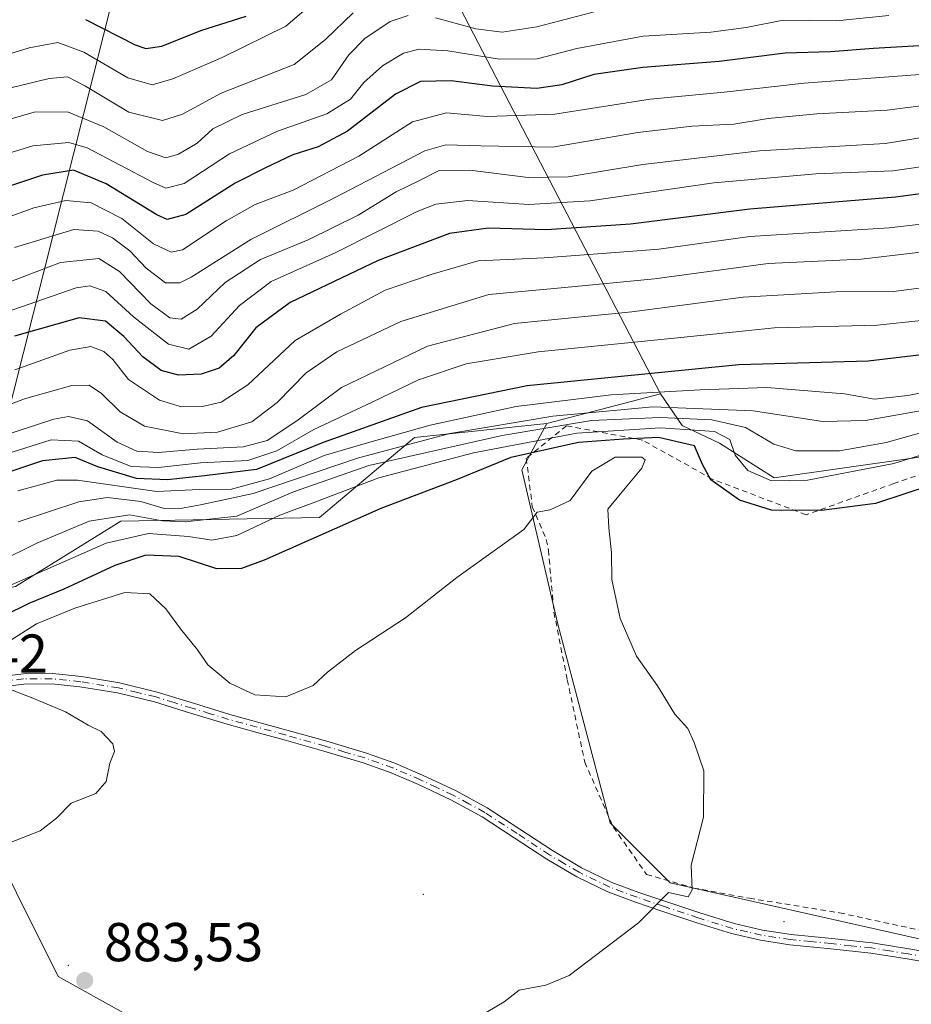
# Model space of a CAD drawing. Units: metres. Extents: x 583206 to 586651, y 4759008 to 4761367.
# Drawn here: x 585080 to 585243, y 4759778 to 4759958 of the extents above; entities that cross this region are included whole.
import ezdxf

# ---------------------------------------------------------------- set-up
doc = ezdxf.new("R2010")
doc.units = ezdxf.units.M
doc.header["$MEASUREMENT"] = 0
doc.linetypes.add('DGN Style 2', pattern=[1.6480167562047852, 0.988810053722871, -0.6592067024819142])
doc.linetypes.add('DGN Style 4', pattern=[2.6384748266838614, 1.318413404963828, -0.6592067024819142, 0.001648016756204785, -0.6592067024819142])
for name, color, linetype, lineweight in [('Alambrada', 7, 'DGN Style 2', 0), ('Arbolado forestal CxS', 92, 'Continuous', 0), ('Camino Cxs', 7, 'Continuous', 0), ('Camino eje', 30, 'DGN Style 4', 13), ('Centroide de Edificación ligera', 7, 'Continuous', 0), ('Curva de nivel maestra', 30, 'Continuous', 30), ('Curva de nivel normal', 30, 'Continuous', 0), ('Entidad de ámbito territorial', 7, 'Continuous', 0), ('Entidad de ámbito territorial CxS', 92, 'Continuous', 0), ('Pastizal CxS', 92, 'Continuous', 0), ('Prado CxS', 92, 'Continuous', 0), ('Punto de cota en terreno', 7, 'Continuous', 0), ('Rótulo de punto de cota en terreno', 7, 'Continuous', 0)]:
    doc.layers.add(name, color=color, linetype=linetype, lineweight=lineweight)
doc.styles.add('Style-Arial', font='txt')

# ---------------------------------------------------------------- blocks, each defined once
blk = doc.blocks.new('5PATER')
at = {"layer": 'Punto de cota en terreno', "linetype": 'Continuous', "lineweight": 0}
h = blk.add_hatch(color=51, dxfattribs=at)
edge = h.paths.add_edge_path()
edge.add_ellipse((0, 0), major_axis=(-0.1095731443231308, -0.1110710700762829), ratio=0.9994222409660322, start_angle=0, end_angle=360)

msp = doc.modelspace()

# ---------------------------------------------------------------- linework, layer by layer
at = {"layer": 'Alambrada', "color": 7, "linetype": 'DGN Style 2', "lineweight": 0}
msp.add_polyline3d([(585258.1001000004, 4759879.440099999, 875.952099999995), (585240.1201, 4759873.170100001, 875.9456999999967), (585224.0500999996, 4759867.470100001, 876.2915000000067), (585206.9001000002, 4759874.0001, 877.8380999999937), (585194.1700999998, 4759881.100099999, 881.575800000006), (585180.2100999998, 4759883.7401, 876.2402000000002), (585172.8501000004, 4759877.840100001, 880.5705000000017), (585173.9401000004, 4759868.940099999, 882.0522000000057), (585176.5100999996, 4759862.9301, 881.9168000000063), (585176.8901000004, 4759861.0101, 881.8525999999983), (585177.9101, 4759849.630100001, 885.0771999999997), (585180.3501000004, 4759837.2601, 885.3669999999984), (585183.5500999996, 4759822.170100001, 884.198900000003), (585188.7801000001, 4759810.2601, 883.1891000000032), (585194.8701, 4759801.630100001, 882.9073000000062), (585203.4401000004, 4759799.130100001, 881.8549999999959), (585213.6901000004, 4759797.2601, 881.2366999999941), (585230.1901000004, 4759794.590100001, 878.533899999995), (585247.9200999998, 4759790.7501, 878.7295000000014)], dxfattribs=at)
at = {"layer": 'Arbolado forestal CxS', "color": 92, "linetype": 'Continuous', "lineweight": 0, "extrusion": (0.3274925060498395, 0.08542215287464874, 0.9409844389146167), "elevation": 599051.5027096848, "flags": 128}
msp.add_lwpolyline([(4458088.713535106, -1663005.747264578), (4458088.713535105, -1662982.893951111)], dxfattribs=at)
at = {"layer": 'Arbolado forestal CxS', "color": 92, "linetype": 'Continuous', "lineweight": 0}
for points in [[(585241.2937000003, 4760083.765900001, 729.7035999999936), (585220.1765000002, 4760083.5101, 718.8919000000024), (585197.9313000003, 4760086.986099999, 704.5587999999989), (585175.6864999998, 4760088.376700001, 689.8573999999935), (585154.1365, 4760088.3771, 698.8830000000017), (585136.9139, 4760088.3773, 701.8678000000073), (585134.6719000004, 4760080.420700001, 708.9489000000032), (585135.5647, 4760065.185900001, 719.5285000000005), (585150.7779000001, 4760029.8555, 742.3837999999961), (585151.7248999998, 4760011.444499999, 754.3043999999937), (585148.1914999997, 4759994.865700001, 765.859700000001), (585154.2846999997, 4759972.7281, 778.6806999999973), (585197.3850999996, 4759889.608700001, 854.1339000000008)], [(585241.2937000003, 4760083.765900001, 729.7035999999936), (585220.1765000002, 4760083.5101, 718.8919000000024), (585197.9313000003, 4760086.986099999, 704.5587999999989), (585175.6864999998, 4760088.376700001, 689.8573999999935), (585154.1365, 4760088.3771, 698.8830000000017), (585136.9139, 4760088.3773, 701.8678000000073), (585134.6719000004, 4760080.420700001, 708.9489000000032), (585135.5647, 4760065.185900001, 719.5285000000005), (585150.7779000001, 4760029.8555, 742.3837999999961), (585151.7248999998, 4760011.444499999, 754.3043999999937), (585148.1914999997, 4759994.865700001, 765.859700000001), (585154.2846999997, 4759972.7281, 778.6806999999973), (585197.3850999996, 4759889.608700001, 854.1339000000008)], [(584588.5790999997, 4760054.2349, 908.334600000002), (584619.5255000005, 4760028.059699999, 897.3567000000039), (584724.1971000005, 4759924.230699999, 896.2951999999933), (584812.1158999996, 4759870.598300001, 880.5004999999946), (584870.2934999998, 4759848.944900001, 881.349199999997), (584915.7622999996, 4759840.744899999, 880.6263999999937), (584955.2681, 4759841.489700001, 881.9900000000052), (584979.8661000002, 4759837.017100001, 880.1310999999987), (584993.2830999997, 4759839.998299999, 873.7826999999961), (585011.1727, 4759840.7433, 871.6619000000064), (585038.0066999998, 4759842.9793, 876.7593999999954), (585052.8453000002, 4759848.920700001, 862.0193), (585079.3425000003, 4759854.317500001, 868.3243999999978), (585098.6344999997, 4759866.3123, 864.1251999999951), (585134.9917000001, 4759866.951099999, 870.335699999996), (585152.3916999997, 4759881.596899999, 854.8058000000019), (585176.5767000001, 4759884.181100001, 861.8686000000017)], [(585154.2846999997, 4759972.7281, 778.6806999999973), (585197.3850999996, 4759889.608700001, 854.1339000000008), (585176.5767000001, 4759884.181100001, 861.8686000000017), (585152.3916999997, 4759881.596899999, 854.8058000000019), (585134.9917000001, 4759866.951099999, 870.335699999996), (585098.6344999997, 4759866.3123, 864.1251999999951), (585079.3425000003, 4759854.317500001, 868.3243999999978)], [(585488.5053000003, 4759903.4625, 876.3822999999975), (585441.9294999996, 4759894.426300001, 877.503800000006), (585428.7213000003, 4759889.5603, 878.3178000000044), (585445.4051000001, 4759877.047300001, 881.7072999999947), (585453.0519000003, 4759876.3521, 882.4015000000073), (585460.6984999999, 4759868.705700001, 882.8172999999952), (585461.5547000002, 4759857.9409, 882.3975999999967), (585446.1744999997, 4759847.990499999, 881.0865999999952), (585438.9363000002, 4759826.277899999, 881.5809000000008), (585427.1747000003, 4759810.898499999, 879.6831999999995), (585399.1299000002, 4759807.281099999, 877.2837000000001), (585369.2747, 4759803.662500001, 875.6984999999986), (585338.5159, 4759802.757900001, 876.8619999999937), (585326.1041000001, 4759890.046700001, 871.3601999999955), (585292.8870999999, 4759884.479699999, 874.2091999999976), (585270.0871000001, 4759882.525900001, 872.3659999999946), (585243.5239000004, 4759877.8475, 866.9817000000039), (585218.1926999995, 4759874.229699999, 869.0274000000064), (585208.2411000002, 4759880.562700001, 869.7694000000047), (585201.3607000001, 4759883.8299, 865.6928999999947), (585197.3850999996, 4759889.608700001, 854.1339000000008), (585154.2846999997, 4759972.7281, 778.6806999999973)], [(585197.3850999996, 4759889.608700001, 854.1339000000008), (585201.3607000001, 4759883.8299, 865.6928999999947), (585208.2411000002, 4759880.562700001, 869.7694000000047), (585218.1926999995, 4759874.229699999, 869.0274000000064), (585243.5239000004, 4759877.8475, 866.9817000000039), (585270.0871000001, 4759882.525900001, 872.3659999999946), (585292.8870999999, 4759884.479699999, 874.2091999999976), (585326.1041000001, 4759890.046700001, 871.3601999999955), (585338.5159, 4759802.757900001, 876.8619999999937)], [(585071.8277000003, 4759813.551100001, 878.8291000000027), (585087.1343, 4759782.9431, 883.3718999999984), (585112.1809, 4759769.030099999, 882.5504999999977)], [(585071.8277000003, 4759813.551100001, 878.8291000000027), (585087.1343, 4759782.9431, 883.3718999999984), (585112.1809, 4759769.030099999, 882.5504999999977), (585121.9216999998, 4759753.726299999, 880.2832000000053), (585144.1867000004, 4759749.552100001, 875.2541000000057), (585176.1919, 4759752.333500001, 876.4035000000005), (585177.0307, 4759752.914100001, 876.483600000007), (585194.2818999998, 4759764.854900001, 876.3393000000069), (585224.8960999995, 4759764.854499999, 874.2109000000056), (585231.8541000001, 4759756.506300001, 874.5537000000041), (585225.5236999998, 4759733.130100001, 873.6343999999954), (585239.4392999997, 4759720.608899999, 874.4744999999967), (585275.6193000004, 4759713.6513, 871.6380000000064), (585292.1841000002, 4759710.296900001, 868.0604000000021), (585302.6190999999, 4759703.588500001, 865.4928999999975), (585316.7817000002, 4759695.3891, 867.2881000000052), (585330.1448999997, 4759682.084100001, 870.0203000000038)]]:
    msp.add_polyline3d(points, dxfattribs=at)
at = {"layer": 'Camino Cxs', "color": 7, "linetype": 'Continuous', "lineweight": 0}
for points in [[(585076.2001, 4759837.800100001, 880.9443000000028), (585080.7801000001, 4759838.340100001, 882.1276999999973), (585086.0900999998, 4759838.380100001, 884.6683000000049), (585091.4001000002, 4759837.8301, 883.4412000000011), (585098.4101, 4759836.690099999, 880.3791000000057), (585105.2901, 4759835.0101, 880.2502999999997), (585111.9401000004, 4759832.960100001, 880.3687999999967), (585118.6001000004, 4759830.920100001, 880.5173999999971), (585129.0401, 4759828.0601, 881.547900000005), (585136.3201000001, 4759826.0001, 881.939599999998), (585143.5701000001, 4759823.840100001, 881.5108999999939), (585148.7801000001, 4759821.9801, 881.7740999999952), (585153.8701, 4759819.8101, 881.8993000000047), (585159.8800999997, 4759816.960100001, 882.1823000000004), (585165.7100999998, 4759813.790100001, 881.9597000000067), (585171.6700999998, 4759809.9101, 881.8074999999953), (585177.6201, 4759805.9801, 881.4530999999989), (585182.9600999998, 4759802.840100001, 881.1128000000026), (585188.5000999998, 4759800.1601, 881.2130999999937), (585193.4401000004, 4759798.3301, 881.5130999999965), (585198.4200999998, 4759796.640100001, 881.9308000000019), (585204.6201, 4759794.5601, 880.971399999995), (585210.9001000002, 4759792.610099999, 880.2834000000003), (585216.0701000001, 4759791.420100001, 878.9440999999933), (585221.3300999999, 4759790.620100001, 878.186400000006), (585228.7600999996, 4759789.890100001, 877.7655999999989), (585236.1801000005, 4759789.090100001, 878.5025000000023), (585242.9001000002, 4759788.0001, 878.1209999999993), (585249.6201, 4759786.850099999, 879.0926000000036)], [(585076.2001, 4759837.800100001, 880.9443000000028), (585080.7801000001, 4759838.340100001, 882.1276999999973), (585086.0900999998, 4759838.380100001, 884.6683000000049), (585091.4001000002, 4759837.8301, 883.4412000000011), (585098.4101, 4759836.690099999, 880.3791000000057), (585105.2901, 4759835.0101, 880.2502999999997), (585111.9401000004, 4759832.960100001, 880.3687999999967), (585118.6001000004, 4759830.920100001, 880.5173999999971), (585129.0401, 4759828.0601, 881.547900000005), (585136.3201000001, 4759826.0001, 881.939599999998), (585143.5701000001, 4759823.840100001, 881.5108999999939), (585148.7801000001, 4759821.9801, 881.7740999999952), (585153.8701, 4759819.8101, 881.8993000000047), (585159.8800999997, 4759816.960100001, 882.1823000000004), (585165.7100999998, 4759813.790100001, 881.9597000000067), (585171.6700999998, 4759809.9101, 881.8074999999953), (585177.6201, 4759805.9801, 881.4530999999989), (585182.9600999998, 4759802.840100001, 881.1128000000026), (585188.5000999998, 4759800.1601, 881.2130999999937), (585193.4401000004, 4759798.3301, 881.5130999999965), (585198.4200999998, 4759796.640100001, 881.9308000000019), (585204.6201, 4759794.5601, 880.971399999995), (585210.9001000002, 4759792.610099999, 880.2834000000003), (585216.0701000001, 4759791.420100001, 878.9440999999933), (585221.3300999999, 4759790.620100001, 878.186400000006), (585228.7600999996, 4759789.890100001, 877.7655999999989), (585236.1801000005, 4759789.090100001, 878.5025000000023), (585242.9001000002, 4759788.0001, 878.1209999999993), (585249.6201, 4759786.850099999, 879.0926000000036)], [(585249.2801000001, 4759785.0001, 878.1771000000008), (585242.5900999998, 4759786.1501, 877.6000999999961), (585235.9301000005, 4759787.220100001, 877.7710999999982), (585228.5701000001, 4759788.020099999, 877.2330999999976), (585221.0900999998, 4759788.7601, 877.6264999999986), (585215.7200999996, 4759789.5801, 878.3141000000032), (585210.4101, 4759790.790100001, 879.4413999999962), (585204.0401, 4759792.770099999, 879.9339000000037), (585197.8201000001, 4759794.860099999, 881.0414000000019), (585192.8101000004, 4759796.5601, 880.786699999997), (585187.7600999996, 4759798.4301, 880.7786999999954), (585182.0701000001, 4759801.1801, 881.0546000000032), (585176.6201, 4759804.390100001, 881.4934000000068), (585170.6401000004, 4759808.340100001, 881.9303999999975), (585164.7500999998, 4759812.170100001, 882.0292000000045), (585159.0301000001, 4759815.290100001, 882.2271000000038), (585153.1001000004, 4759818.090100001, 881.9775999999983), (585148.0900999998, 4759820.2301, 882.0144), (585142.9801000003, 4759822.050100001, 881.6575000000012), (585135.7901, 4759824.200099999, 881.7780000000058), (585128.5401, 4759826.2501, 881.2272999999988), (585123.3300999999, 4759827.6801, 880.780700000003), (585118.1001000004, 4759829.100099999, 880.6180000000023), (585111.3901000004, 4759831.170100001, 880.7553999999947), (585104.7901, 4759833.200099999, 880.282600000006), (585098.0401, 4759834.840100001, 880.4002999999939), (585091.1501000002, 4759835.960100001, 884.9951000000001), (585086.0000999998, 4759836.5001, 885.930600000007), (585080.8901000004, 4759836.460100001, 881.7608999999939), (585076.4200999998, 4759835.9301, 880.4833000000071)], [(585249.2801000001, 4759785.0001, 878.1771000000008), (585242.5900999998, 4759786.1501, 877.6000999999961), (585235.9301000005, 4759787.220100001, 877.7710999999982), (585228.5701000001, 4759788.020099999, 877.2330999999976), (585221.0900999998, 4759788.7601, 877.6264999999986), (585215.7200999996, 4759789.5801, 878.3141000000032), (585210.4101, 4759790.790100001, 879.4413999999962), (585204.0401, 4759792.770099999, 879.9339000000037), (585197.8201000001, 4759794.860099999, 881.0414000000019), (585192.8101000004, 4759796.5601, 880.786699999997), (585187.7600999996, 4759798.4301, 880.7786999999954), (585182.0701000001, 4759801.1801, 881.0546000000032), (585176.6201, 4759804.390100001, 881.4934000000068), (585170.6401000004, 4759808.340100001, 881.9303999999975), (585164.7500999998, 4759812.170100001, 882.0292000000045), (585159.0301000001, 4759815.290100001, 882.2271000000038), (585153.1001000004, 4759818.090100001, 881.9775999999983), (585148.0900999998, 4759820.2301, 882.0144), (585142.9801000003, 4759822.050100001, 881.6575000000012), (585135.7901, 4759824.200099999, 881.7780000000058), (585128.5401, 4759826.2501, 881.2272999999988), (585123.3300999999, 4759827.6801, 880.780700000003), (585118.1001000004, 4759829.100099999, 880.6180000000023), (585111.3901000004, 4759831.170100001, 880.7553999999947), (585104.7901, 4759833.200099999, 880.282600000006), (585098.0401, 4759834.840100001, 880.4002999999939), (585091.1501000002, 4759835.960100001, 884.9951000000001), (585086.0000999998, 4759836.5001, 885.930600000007), (585080.8901000004, 4759836.460100001, 881.7608999999939), (585076.4200999998, 4759835.9301, 880.4833000000071)]]:
    msp.add_polyline3d(points, dxfattribs=at)
at = {"layer": 'Camino eje', "color": 30, "linetype": 'DGN Style 4', "lineweight": 13}
msp.add_polyline3d([(585246.0900999998, 4759786.5001, 878.6833000000044), (585242.7451, 4759787.075099999, 877.8957999999985), (585239.4151, 4759787.610099999, 878.0503000000026), (585236.0551000005, 4759788.155099999, 878.1172999999982), (585232.3450999996, 4759788.5551, 877.6956999999967), (585228.6651, 4759788.9551, 877.4979000000021), (585224.9501, 4759789.3201, 877.6120999999986), (585221.2100999998, 4759789.690099999, 877.9067000000069), (585215.8951000003, 4759790.5001, 878.6352999999945), (585213.3101000004, 4759791.095100001, 879.3978000000062), (585210.6551000001, 4759791.700099999, 879.8604999999952), (585204.3300999999, 4759793.665100001, 880.4471999999952), (585198.1201, 4759795.7501, 881.4872000000032), (585193.1250999998, 4759797.4451, 881.0286000000051), (585188.1300999997, 4759799.295100001, 880.9689000000071), (585182.5151000004, 4759802.0101, 881.0546999999933), (585179.7901, 4759803.6151, 881.2871000000014), (585177.1201, 4759805.1851, 881.4677999999985), (585171.1551000001, 4759809.1251, 881.8643000000012), (585165.2301000003, 4759812.9801, 881.9885999999971), (585162.3151000004, 4759814.565099999, 882.1413999999932), (585159.4550999999, 4759816.1251, 882.1996000000073), (585156.4501, 4759817.550100001, 882.1126999999979), (585153.4851000002, 4759818.950099999, 881.9404000000068), (585148.4351000004, 4759821.1051, 881.8883999999963), (585145.8300999999, 4759822.0351, 881.7283000000025), (585143.2751000002, 4759822.9451, 881.5788000000031), (585139.6501000002, 4759824.0251, 881.6683000000049), (585136.0551000005, 4759825.100099999, 881.8573999999935), (585128.7901, 4759827.155099999, 881.213699999993), (585123.5751, 4759828.585100001, 880.8849999999949), (585120.9600999998, 4759829.295100001, 880.6584000000003), (585118.3501000004, 4759830.0101, 880.5656000000017), (585114.9951, 4759831.045100001, 880.5305999999982), (585111.6651, 4759832.065099999, 880.4912999999942), (585108.3651000002, 4759833.0801, 880.3064000000013), (585105.0401, 4759834.1051, 880.2676000000066), (585101.6651, 4759834.925100001, 880.2945999999939), (585098.2251000004, 4759835.765100001, 880.389599999995), (585091.2751000002, 4759836.895099999, 884.175000000003), (585088.7001, 4759837.165100001, 885.9018000000069), (585086.0450999998, 4759837.440099999, 885.2357000000047), (585080.8350999998, 4759837.4001, 881.6472000000067), (585076.3101000004, 4759836.8651, 880.5987000000023)], dxfattribs=at)
at = {"layer": 'Centroide de Edificación ligera', "color": 7, "linetype": 'Continuous', "lineweight": 0}
for p in [(585154, 4759798, 882.9369000000006), (585220, 4759793, 878.8745000000055), (585089, 4759785, 883.8190000000033)]:
    msp.add_point(p, dxfattribs=at)
at = {"layer": 'Curva de nivel maestra', "color": 30, "linetype": 'Continuous', "lineweight": 30, "flags": 128}
for points, elevation in [([(585535.7300000004, 4759962.640100001), (585518.8600000005, 4759957.5701), (585481.5300000003, 4759944.6601), (585456.8600000005, 4759937.0801), (585434.5099999999, 4759930.360099999), (585406.2999999998, 4759924.6501), (585361.9800000004, 4759919.880100001), (585326.1799999997, 4759914.3301), (585302.0099999999, 4759908.790100001), (585282.9400000004, 4759904.770099999), (585253.9600000001, 4759897.7601), (585235.4400000004, 4759895.5601), (585211.7300000004, 4759894.890100001), (585173.0300000003, 4759891.050100001), (585153.6699999999, 4759887.120100001), (585135.6900000004, 4759880.670100001), (585123.4800000004, 4759875.7301), (585113.9199999999, 4759874.620100001), (585107.1900000004, 4759873.860099999), (585101.5199999996, 4759874.120100001), (585094.3899999997, 4759876.2301), (585090.2699999996, 4759877.970100001), (585084.2800000003, 4759877.340100001), (585075.5300000003, 4759874.420100001)], 850), ([(585092.1500000004, 4759958.1501), (585101.2699999996, 4759953.520099999), (585103.2300000004, 4759952.8301), (585106.1200000001, 4759953.2401), (585113.2400000002, 4759956.130100001), (585121.5800000001, 4759958.7301)], 775), ([(585247.9400000004, 4759953.520099999), (585236.3799999999, 4759952.8201), (585228.54, 4759952.220100001), (585220.2300000004, 4759951.960100001), (585208.1500000004, 4759950.440099999), (585194.1799999997, 4759949.3201), (585185.1900000004, 4759948.0801), (585179.3600000005, 4759946.200099999), (585174.7800000003, 4759945.5001), (585166.6399999997, 4759945.9101), (585159.0999999996, 4759946.890100001), (585153.4600000001, 4759946.770099999), (585148.9299999997, 4759944.4901), (585140.1299999999, 4759937.700099999), (585134.7599999999, 4759934.8101), (585130.1100000005, 4759933.360099999), (585125.0899999999, 4759930.9801), (585119.5300000003, 4759928.1801), (585110.5300000003, 4759922.440099999), (585107.0899999999, 4759921.5001), (585105.1900000004, 4759922.390100001), (585095.9500000002, 4759928.0801), (585089.9400000004, 4759930.530099999), (585084.2999999998, 4759929.640100001), (585068.0199999996, 4759924.2301)], 800), ([(585257.9699999997, 4759927.940099999), (585240.4299999997, 4759925.600099999), (585213.79, 4759923.4301), (585191.9400000004, 4759920.6501), (585176.5700000003, 4759919.640100001), (585165.9299999997, 4759919.940099999), (585158.7800000003, 4759918.950099999), (585145.7599999999, 4759914.0001), (585129.6500000004, 4759906.3101), (585123.3499999996, 4759901.700099999), (585119.3200000003, 4759896.620100001), (585116.6399999997, 4759894.3101), (585113.3099999996, 4759893.190099999), (585109.1799999997, 4759893.040100001), (585106.0099999999, 4759893.890100001), (585102.6600000003, 4759896.390100001), (585099.1799999997, 4759900.090100001), (585095.8399999999, 4759902.9101), (585091.0099999999, 4759903.530099999), (585079.1900000004, 4759900.190099999)], 825), ([(585246.9400000004, 4759872.9101), (585236.7999999998, 4759869.540100001), (585226.8600000005, 4759868.220100001), (585217.7400000002, 4759868.280099999), (585211.8499999996, 4759870.110099999), (585206.6500000004, 4759873.860099999), (585205.0800000001, 4759876.6801), (585203.6200000001, 4759880.0601), (585197.0199999996, 4759881.610099999), (585190.6200000001, 4759881.3201), (585182.4299999997, 4759880.6801), (585170, 4759877.950099999), (585160.1900000004, 4759873.920100001), (585146.1900000004, 4759868.590100001), (585124.8600000005, 4759859.1601), (585120.6900000004, 4759857.630100001), (585116.2199999997, 4759857.540100001), (585109.3099999996, 4759859.850099999), (585103.2199999997, 4759860.040100001), (585097.5300000003, 4759858.1501), (585088.1900000004, 4759853.840100001), (585081.7699999996, 4759851.220100001), (585072.5999999996, 4759846.700099999)], 875)]:
    msp.add_lwpolyline(points, dxfattribs=dict(at, elevation=elevation))
at = {"layer": 'Curva de nivel normal', "color": 30, "linetype": 'Continuous', "lineweight": 0, "flags": 128}
for points, elevation in [([(585068.0999999996, 4759948.720000001), (585081.8300000001, 4759952.970000001), (585087.0999999996, 4759953.9), (585091.8799999999, 4759952.16), (585099.8799999999, 4759947.460000001), (585104.3600000005, 4759946.199999999), (585108.1500000004, 4759947.279999999), (585117.1900000004, 4759951.199999999), (585128.8600000005, 4759956.92), (585139.5300000003, 4759966.08)], 780), ([(585066.3399999999, 4759930.050000001), (585082.4900000002, 4759935), (585089.1100000005, 4759935.630000001), (585092.4500000002, 4759934.619999999), (585104.5300000003, 4759928.27), (585106.8799999999, 4759927.27), (585110.1900000004, 4759928.140000001), (585118.5300000003, 4759933.560000001), (585127.2999999998, 4759937.699999999), (585136.3099999996, 4759940.859999999), (585140.6399999997, 4759943.560000001), (585143.1100000005, 4759946.609999999), (585146.5, 4759949.680000001), (585150.3899999997, 4759951.980000001), (585153.2599999999, 4759952.730000001), (585158.5, 4759952.4), (585167.9400000004, 4759950.869999999), (585174.8600000005, 4759950.92), (585182.0700000003, 4759952.82), (585194.25, 4759955.100000001), (585206.6500000004, 4759955.800000001), (585213.1200000001, 4759956.67), (585219.8499999996, 4759957.99), (585229.6500000004, 4759957.9), (585239.2199999997, 4759958.859999999)], 795), ([(585151.2400000002, 4759958.859999999), (585147.9400000004, 4759957.76), (585143.3200000003, 4759954.640000001), (585140.3899999997, 4759951.640000001), (585137.2000000002, 4759947.08), (585132.5, 4759944.41), (585120.8099999996, 4759940.75), (585115.4900000002, 4759938.15), (585112.6100000005, 4759935.5), (585109.1900000004, 4759933.470000001), (585106.8600000005, 4759932.810000001), (585103.5300000003, 4759933.960000001), (585095.5300000003, 4759938.5), (585088.8600000005, 4759941.25), (585082.75, 4759941.16), (585071.7699999996, 4759938)], 790), ([(585076.1900000004, 4759945.09), (585085.5300000003, 4759947.350000001), (585088.8600000005, 4759947.640000001), (585092.1799999997, 4759945.930000001), (585100.1200000001, 4759941.17), (585106.2699999996, 4759939.619999999), (585109.9199999999, 4759940.82), (585116.9900000002, 4759944.66), (585130.3399999999, 4759949.91), (585136.0899999999, 4759954.460000001), (585141.1500000004, 4759959.33)], 785), ([(585187.3899999997, 4759960.09), (585174.7599999999, 4759956.800000001), (585168.4000000004, 4759955.810000001), (585163.6200000001, 4759956.4), (585156.2000000002, 4759958.430000001)], 790), ([(585244.8899999997, 4759948.09), (585223.6900000004, 4759946.460000001), (585209.0800000001, 4759944.83), (585195.5499999998, 4759943.539999999), (585178.0899999999, 4759940.82), (585165.6799999997, 4759940.380000001), (585158.2300000004, 4759941.02), (585152.04, 4759939.380000001), (585142.1900000004, 4759933.119999999), (585130.1900000004, 4759926.9), (585123.1900000004, 4759924.24), (585117.9199999999, 4759921.300000001), (585109.9000000004, 4759915.99), (585107.8700000001, 4759915.539999999), (585104.6100000005, 4759917.050000001), (585098.7999999998, 4759921.699999999), (585093.1699999999, 4759924.560000001), (585088.5300000003, 4759924.99), (585082.6799999997, 4759923.65), (585075.79, 4759921.140000001)], 805), ([(585248.3799999999, 4759942.74), (585238.9299999997, 4759941.550000001), (585226.0099999999, 4759940.890000001), (585217.1200000001, 4759940.01), (585210.8399999999, 4759938.960000001), (585203.2300000004, 4759938.619999999), (585193.2699999996, 4759937.42), (585177.6299999999, 4759934.779999999), (585164.5099999999, 4759934.99), (585158.1200000001, 4759935.199999999), (585154.2599999999, 4759934.100000001), (585137.5999999996, 4759925.41), (585122.4199999999, 4759917.880000001), (585111.5300000003, 4759910.99), (585109.4400000004, 4759909.939999999), (585106.7800000003, 4759909.939999999), (585103.29, 4759912.59), (585100.2999999998, 4759915.779999999), (585097.1299999999, 4759918.189999999), (585094.5, 4759919.390000001), (585090.04, 4759919.680000001), (585079.1600000003, 4759916.42)], 810.0000000000001), ([(585069.9800000004, 4759884.49), (585081.0099999999, 4759888.689999999), (585089.6500000004, 4759891.130000001), (585092.8399999999, 4759891.220000001), (585095.0599999996, 4759889.680000001), (585098.5199999996, 4759886.300000001), (585102.9299999997, 4759883.710000001), (585110.04, 4759882.279999999), (585116.3300000001, 4759882.58), (585122.5800000001, 4759884.5), (585127.2400000002, 4759888.039999999), (585132.5300000003, 4759893.42), (585138.1900000004, 4759897.300000001), (585149.8600000005, 4759902.82), (585165.9600000001, 4759907.800000001), (585179.9299999997, 4759909.100000001), (585196.29, 4759910.680000001), (585217.0999999996, 4759913.470000001), (585234.1299999999, 4759914.230000001), (585259.0999999996, 4759917.199999999), (585293.1900000004, 4759924.24), (585322.8600000005, 4759931.65), (585349.1200000001, 4759937.039999999)], 835), ([(585253.1900000004, 4759937.800000001), (585238.5300000003, 4759935.430000001), (585215.5300000003, 4759934.100000001), (585194.1900000004, 4759931.619999999), (585180.5300000003, 4759929.34), (585173.1900000004, 4759929.199999999), (585162.5300000003, 4759930.57), (585156.8700000001, 4759930.480000001), (585153.0300000003, 4759928.560000001), (585149.0499999998, 4759926.560000001), (585142.0999999996, 4759922.33), (585132.9400000004, 4759917.800000001), (585124.2199999997, 4759914.180000001), (585117.75, 4759909.980000001), (585112.5999999996, 4759905.09), (585109.6799999997, 4759903.25), (585107.5999999996, 4759903.51), (585104.1399999997, 4759906.109999999), (585098.4000000004, 4759911.980000001), (585094.6200000001, 4759914.41), (585087.5800000001, 4759913.67), (585074.2800000003, 4759908.560000001)], 815), ([(585256.4500000002, 4759932.810000001), (585239.9199999999, 4759930.42), (585225.8600000005, 4759929.869999999), (585207.1900000004, 4759928.230000001), (585184.4800000004, 4759924.949999999), (585173.3200000003, 4759924.279999999), (585162.1399999997, 4759925.02), (585156.3099999996, 4759924.32), (585152.8600000005, 4759922.970000001), (585137.8600000005, 4759915.439999999), (585126.1399999997, 4759910.15), (585120.3200000003, 4759905.76), (585115.1399999997, 4759900.16), (585111.0899999999, 4759897.779999999), (585107.3799999999, 4759898.680000001), (585100.9299999997, 4759903.710000001), (585095.8600000005, 4759908.310000001), (585092.9500000002, 4759909.350000001), (585090.4600000001, 4759908.99), (585075.8200000003, 4759903.970000001)], 820), ([(585259.4100000003, 4759922.310000001), (585239.2800000003, 4759919.99), (585213.7400000002, 4759918.430000001), (585197.1200000001, 4759916.100000001), (585186.7199999997, 4759915.310000001), (585176.1299999999, 4759914.480000001), (585164.0300000003, 4759913.939999999), (585155.5999999996, 4759911.539999999), (585147.04, 4759908.58), (585138.8600000005, 4759904.180000001), (585130.5300000003, 4759899.359999999), (585121.8600000005, 4759891.279999999), (585117.0099999999, 4759888.09), (585113.5800000001, 4759887.300000001), (585109.75, 4759887.199999999), (585105.7100000001, 4759888.430000001), (585100.0599999996, 4759892.24), (585097.1600000003, 4759895.880000001), (585095.54, 4759897.33), (585093.1399999997, 4759898.24), (585089.29, 4759897.619999999), (585079.2100000001, 4759893.980000001)], 830), ([(585079.75, 4759871.84), (585086.9100000003, 4759873.810000001), (585090.7199999997, 4759873.77), (585105.1900000004, 4759871.74), (585112.9400000004, 4759872.100000001), (585118.8600000005, 4759872.16), (585125.8600000005, 4759874.07), (585135.8600000005, 4759878.32), (585143.79, 4759880.630000001), (585155.2300000004, 4759883.880000001), (585171, 4759887.289999999), (585188.3700000001, 4759889.41), (585204.6799999997, 4759890.310000001), (585216.8600000005, 4759890.74), (585231.0700000003, 4759889.59), (585236.5700000003, 4759888.609999999), (585242.6600000003, 4759889.32), (585262.6900000004, 4759893.279999999), (585283.4600000001, 4759898.59), (585305.2000000002, 4759903.4), (585325.1100000005, 4759908.449999999), (585350.6399999997, 4759912.220000001)], 855), ([(585247.0899999999, 4759909.230000001), (585240.04, 4759908.350000001), (585229.4900000002, 4759908.27), (585212.5300000003, 4759907.289999999), (585192.1900000004, 4759904.619999999), (585170.6699999999, 4759902.5), (585154.7599999999, 4759898.310000001), (585139.0199999996, 4759890.779999999), (585130.8600000005, 4759884.640000001), (585125.4400000004, 4759881.08), (585121.0700000003, 4759879.9), (585112.6200000001, 4759879.470000001), (585105.5199999996, 4759878.880000001), (585101.5800000001, 4759879.09), (585097.9699999997, 4759880.76), (585092.5499999998, 4759884.67), (585089.0199999996, 4759885.430000001), (585086.3700000001, 4759884.980000001), (585072.7199999997, 4759880.5)], 840), ([(585354.6399999997, 4759906.199999999), (585326.8600000005, 4759902.42), (585305.5300000003, 4759897.52), (585287.5, 4759893.880000001), (585273.0800000001, 4759890.560000001), (585260.9600000001, 4759888.430000001), (585249.1200000001, 4759887.230000001), (585234.9400000004, 4759884.720000001), (585227.0999999996, 4759884.550000001), (585214.4000000004, 4759886.51), (585196.0099999999, 4759887.230000001), (585177.7100000001, 4759885.529999999), (585158.8600000005, 4759882.34), (585141.9699999997, 4759877.83), (585122.8600000005, 4759871.350000001), (585113.1900000004, 4759869.310000001), (585109.2000000002, 4759868.529999999), (585106.5499999998, 4759868.619999999), (585102.29, 4759869.880000001), (585096.2100000001, 4759870.65), (585090.9500000002, 4759869.850000001), (585079.8600000005, 4759866.189999999)], 860), ([(585253.1100000005, 4759903.859999999), (585237.1600000003, 4759902.16), (585218.29, 4759901.699999999), (585201.1600000003, 4759899.91), (585175.0300000003, 4759897.310000001), (585161.8600000005, 4759895.119999999), (585153.1299999999, 4759892.180000001), (585144.6200000001, 4759888.07), (585133.9699999997, 4759883.060000001), (585127.1900000004, 4759879.189999999), (585121.8600000005, 4759877.369999999), (585113.1900000004, 4759876.99), (585105.5300000003, 4759876.119999999), (585100.5199999996, 4759876.289999999), (585095.1799999997, 4759878.430000001), (585090.8600000005, 4759880.960000001), (585085.8600000005, 4759881.16), (585075.1900000004, 4759877.800000001)], 845), ([(585252.2300000004, 4759884.449999999), (585238.7000000002, 4759880.680000001), (585230.1900000004, 4759879.199999999), (585222.1900000004, 4759879.189999999), (585218.1900000004, 4759880.380000001), (585212.9600000001, 4759883.430000001), (585206.7800000003, 4759884.84), (585197.3700000001, 4759885.27), (585184.7800000003, 4759884.699999999), (585168.4100000003, 4759881.970000001), (585144.0099999999, 4759876.460000001), (585130.2199999997, 4759871.640000001), (585119.8700000001, 4759867.199999999), (585110.3899999997, 4759866.17), (585106.2599999999, 4759866.380000001), (585100.2400000002, 4759867.439999999), (585092.8499999996, 4759866.27), (585083.2199999997, 4759862.24), (585062.5099999999, 4759852)], 865), ([(585254.8899999997, 4759881.42), (585240.1399999997, 4759876.84), (585224.3399999999, 4759873.789999999), (585217.7100000001, 4759873.689999999), (585213.3700000001, 4759875.58), (585211.0999999996, 4759878.390000001), (585210.0800000001, 4759881.27), (585207.2999999998, 4759882.720000001), (585197.4000000004, 4759883.359999999), (585182.0800000001, 4759882.380000001), (585163.1900000004, 4759878.83), (585145.8399999999, 4759874.199999999), (585134.1600000003, 4759869.75), (585127.75, 4759867.4), (585119.8799999999, 4759863.66), (585115.2599999999, 4759862.800000001), (585111.0199999996, 4759863.470000001), (585103.6799999997, 4759864.039999999), (585095.9600000001, 4759862.26), (585077.6600000003, 4759854.220000001)], 870), ([(585072.3700000001, 4759840.689999999), (585083.1900000004, 4759847.49), (585090.1900000004, 4759850.390000001), (585099.3700000001, 4759853.25), (585103.9100000003, 4759852.960000001), (585106.8600000005, 4759850.220000001), (585109.5300000003, 4759846.57), (585112.6299999999, 4759842.710000001), (585114.5800000001, 4759839.980000001), (585118.5800000001, 4759836.640000001), (585123.1600000003, 4759834.51), (585128.8099999996, 4759834.119999999), (585133.8399999999, 4759836.180000001), (585136.4299999997, 4759838.640000001), (585141.5599999996, 4759842.630000001), (585150.7199999997, 4759848.58), (585160.1100000005, 4759855.970000001), (585168.0599999996, 4759861.680000001), (585172.4100000003, 4759864.74), (585174.8300000001, 4759867.939999999), (585177.1900000004, 4759868.350000001), (585180.8600000005, 4759870.100000001), (585184.8200000003, 4759875.439999999), (585189.1200000001, 4759877.980000001), (585194, 4759877.980000001), (585194.5800000001, 4759877.529999999), (585193.9900000002, 4759875.980000001), (585190.9199999999, 4759872.310000001), (585187.7599999999, 4759868.51), (585187.9299999997, 4759865.100000001), (585188.4199999999, 4759860.51), (585188.5, 4759855.640000001), (585190.0199999996, 4759848.460000001), (585193.04, 4759841.58), (585196.8399999999, 4759836.130000001), (585200.0099999999, 4759830.980000001), (585202.4400000004, 4759828.310000001), (585203.5599999996, 4759825.789999999), (585205.3600000005, 4759820.58), (585205.2599999999, 4759812.130000001), (585203.0300000003, 4759803.310000001), (585203.2000000002, 4759798.83), (585202.4699999997, 4759797.539999999), (585198.8600000005, 4759798.310000001), (585193.3700000001, 4759792.779999999), (585180.6699999999, 4759783.09), (585176.4000000004, 4759781.359999999), (585171.5300000003, 4759780.439999999), (585168.79, 4759778.300000001), (585164.1699999999, 4759775.529999999)], 880), ([(585077.9400000004, 4759807.310000001), (585083.8600000005, 4759809.58), (585086.8600000005, 4759811.92), (585089.5300000003, 4759814.680000001), (585094.0599999996, 4759816.430000001), (585095.9199999999, 4759818.640000001), (585096.5899999999, 4759821.980000001), (585097.4600000001, 4759824.109999999), (585097.1900000004, 4759825.51), (585095.0199999996, 4759827.800000001), (585092.6299999999, 4759828.939999999), (585088.4699999997, 4759831.369999999), (585082.5300000003, 4759833.91), (585076.5, 4759836.199999999)], 880)]:
    msp.add_lwpolyline(points, dxfattribs=dict(at, elevation=elevation))
at = {"layer": 'Entidad de ámbito territorial', "color": 7, "linetype": 'Continuous', "lineweight": 0, "flags": 128}
msp.add_lwpolyline([(585066.0499999986, 4759838.848000002), (585108.3329999979, 4760006.436000001), (585149.9089999994, 4760167.359999998), (585177.6399999999, 4760251.397000002), (585212.1070000001, 4760356.852999998), (585230.3329999985, 4760417.151000001), (585260.310999999, 4760504.516000002), (585271.6836999995, 4760530.1184)], dxfattribs=at)
msp.add_lwpolyline([(585066.0499999986, 4759838.848000002), (585108.3329999979, 4760006.436000001), (585149.9089999994, 4760167.359999998), (585177.6399999999, 4760251.397000002), (585212.1070000001, 4760356.852999998), (585230.3329999985, 4760417.151000001), (585260.310999999, 4760504.516000002), (585271.6836999995, 4760530.1184)], dxfattribs=at)
at = {"layer": 'Entidad de ámbito territorial CxS', "color": 92, "linetype": 'Continuous', "lineweight": 0, "flags": 128}
for points in [[(585066.0499999993, 4759838.848), (585108.3329999986, 4760006.436000001)], [(585108.3329999986, 4760006.436000001), (585066.0499999993, 4759838.848)]]:
    msp.add_lwpolyline(points, dxfattribs=at)
at = {"layer": 'Pastizal CxS', "color": 92, "linetype": 'Continuous', "lineweight": 0}
for points in [[(584588.5790999997, 4760054.2349, 908.334600000002), (584619.5255000005, 4760028.059699999, 897.3567000000039), (584724.1971000005, 4759924.230699999, 896.2951999999933), (584812.1158999996, 4759870.598300001, 880.5004999999946), (584870.2934999998, 4759848.944900001, 881.349199999997), (584915.7622999996, 4759840.744899999, 880.6263999999937), (584955.2681, 4759841.489700001, 881.9900000000052), (584979.8661000002, 4759837.017100001, 880.1310999999987), (584993.2830999997, 4759839.998299999, 873.7826999999961), (585011.1727, 4759840.7433, 871.6619000000064), (585038.0066999998, 4759842.9793, 876.7593999999954), (585052.8453000002, 4759848.920700001, 862.0193), (585079.3425000003, 4759854.317500001, 868.3243999999978), (585098.6344999997, 4759866.3123, 864.1251999999951), (585134.9917000001, 4759866.951099999, 870.335699999996), (585152.3916999997, 4759881.596899999, 854.8058000000019), (585176.5767000001, 4759884.181100001, 861.8686000000017)], [(585079.3425000003, 4759854.317500001, 868.3243999999978), (585098.6344999997, 4759866.3123, 864.1251999999951), (585134.9917000001, 4759866.951099999, 870.335699999996), (585152.3916999997, 4759881.596899999, 854.8058000000019), (585176.5767000001, 4759884.181100001, 861.8686000000017), (585172.0462999997, 4759875.6873, 875.623000000007), (585178.5601000004, 4759847.676300001, 880.9765000000043), (585188.2046999997, 4759811.0669, 881.0341999999946), (585199.1951000001, 4759800.0833, 880.2645000000049), (585246.6338999998, 4759789.3727, 877.0409000000074), (585282.1369000003, 4759784.8125, 876.8303000000016), (585330.3731000006, 4759797.220899999, 876.9187999999995), (585338.5159, 4759802.757900001, 876.8619999999937), (585369.2747, 4759803.662500001, 875.6984999999986)], [(585176.5767000001, 4759884.181100001, 861.8686000000017), (585172.0462999997, 4759875.6873, 875.623000000007), (585178.5601000004, 4759847.676300001, 880.9765000000043), (585188.2046999997, 4759811.0669, 881.0341999999946), (585199.1951000001, 4759800.0833, 880.2645000000049), (585246.6338999998, 4759789.3727, 877.0409000000074), (585282.1369000003, 4759784.8125, 876.8303000000016), (585330.3731000006, 4759797.220899999, 876.9187999999995), (585338.5159, 4759802.757900001, 876.8619999999937)], [(585406.2281, 4759638.738500001, 882.8448000000062), (585374.9219000004, 4759649.174500001, 879.9443999999932), (585354.7962999997, 4759652.901699999, 878.8497000000062), (585345.8515, 4759657.374100001, 877.4851000000054), (585336.9071000004, 4759667.064300001, 874.4572999999947), (585330.1448999997, 4759682.084100001, 870.0203000000038), (585316.7817000002, 4759695.3891, 867.2881000000052), (585302.6190999999, 4759703.588500001, 865.4928999999975), (585292.1841000002, 4759710.296900001, 868.0604000000021), (585275.6193000004, 4759713.6513, 871.6380000000064), (585239.4392999997, 4759720.608899999, 874.4744999999967), (585225.5236999998, 4759733.130100001, 873.6343999999954), (585231.8541000001, 4759756.506300001, 874.5537000000041), (585224.8960999995, 4759764.854499999, 874.2109000000056), (585194.2818999998, 4759764.854900001, 876.3393000000069), (585177.0307, 4759752.914100001, 876.483600000007), (585176.1919, 4759752.333500001, 876.4035000000005), (585144.1867000004, 4759749.552100001, 875.2541000000057), (585121.9216999998, 4759753.726299999, 880.2832000000053), (585112.1809, 4759769.030099999, 882.5504999999977), (585087.1343, 4759782.9431, 883.3718999999984), (585071.8277000003, 4759813.551100001, 878.8291000000027)], [(585071.8277000003, 4759813.551100001, 878.8291000000027), (585087.1343, 4759782.9431, 883.3718999999984), (585112.1809, 4759769.030099999, 882.5504999999977), (585121.9216999998, 4759753.726299999, 880.2832000000053), (585144.1867000004, 4759749.552100001, 875.2541000000057), (585176.1919, 4759752.333500001, 876.4035000000005), (585177.0307, 4759752.914100001, 876.483600000007), (585194.2818999998, 4759764.854900001, 876.3393000000069), (585224.8960999995, 4759764.854499999, 874.2109000000056), (585231.8541000001, 4759756.506300001, 874.5537000000041), (585225.5236999998, 4759733.130100001, 873.6343999999954), (585239.4392999997, 4759720.608899999, 874.4744999999967), (585275.6193000004, 4759713.6513, 871.6380000000064), (585292.1841000002, 4759710.296900001, 868.0604000000021), (585302.6190999999, 4759703.588500001, 865.4928999999975), (585316.7817000002, 4759695.3891, 867.2881000000052), (585330.1448999997, 4759682.084100001, 870.0203000000038)]]:
    msp.add_polyline3d(points, dxfattribs=at)
at = {"layer": 'Prado CxS', "color": 92, "linetype": 'Continuous', "lineweight": 0, "extrusion": (0.3274925060498395, 0.08542215287464874, 0.9409844389146167), "elevation": 599051.5027096848, "flags": 128}
msp.add_lwpolyline([(4458088.713535106, -1663005.747264578), (4458088.713535105, -1662982.893951111)], dxfattribs=at)
at = {"layer": 'Prado CxS', "color": 92, "linetype": 'Continuous', "lineweight": 0}
msp.add_polyline3d([(585338.5159, 4759802.757900001, 876.8619999999937), (585330.3731000006, 4759797.220899999, 876.9187999999995), (585282.1369000003, 4759784.8125, 876.8303000000016), (585246.6338999998, 4759789.3727, 877.0409000000074), (585199.1951000001, 4759800.0833, 880.2645000000049), (585188.2046999997, 4759811.0669, 881.0341999999946), (585178.5601000004, 4759847.676300001, 880.9765000000043), (585172.0462999997, 4759875.6873, 875.623000000007), (585176.5767000001, 4759884.181100001, 861.8686000000017), (585197.3850999996, 4759889.608700001, 854.1339000000008), (585201.3607000001, 4759883.8299, 865.6928999999947), (585208.2411000002, 4759880.562700001, 869.7694000000047), (585218.1926999995, 4759874.229699999, 869.0274000000064), (585243.5239000004, 4759877.8475, 866.9817000000039), (585270.0871000001, 4759882.525900001, 872.3659999999946), (585292.8870999999, 4759884.479699999, 874.2091999999976), (585326.1041000001, 4759890.046700001, 871.3601999999955)], close=True, dxfattribs=at)
for points in [[(585197.3850999996, 4759889.608700001, 854.1339000000008), (585201.3607000001, 4759883.8299, 865.6928999999947), (585208.2411000002, 4759880.562700001, 869.7694000000047), (585218.1926999995, 4759874.229699999, 869.0274000000064), (585243.5239000004, 4759877.8475, 866.9817000000039), (585270.0871000001, 4759882.525900001, 872.3659999999946), (585292.8870999999, 4759884.479699999, 874.2091999999976), (585326.1041000001, 4759890.046700001, 871.3601999999955), (585338.5159, 4759802.757900001, 876.8619999999937)], [(585176.5767000001, 4759884.181100001, 861.8686000000017), (585172.0462999997, 4759875.6873, 875.623000000007), (585178.5601000004, 4759847.676300001, 880.9765000000043), (585188.2046999997, 4759811.0669, 881.0341999999946), (585199.1951000001, 4759800.0833, 880.2645000000049), (585246.6338999998, 4759789.3727, 877.0409000000074), (585282.1369000003, 4759784.8125, 876.8303000000016), (585330.3731000006, 4759797.220899999, 876.9187999999995), (585338.5159, 4759802.757900001, 876.8619999999937)]]:
    msp.add_polyline3d(points, dxfattribs=at)

# ---------------------------------------------------------------- block references
at = {"layer": 'Punto de cota en terreno', "color": 7, "linetype": 'Continuous', "lineweight": 0, "xscale": 10, "yscale": 10, "zscale": 10}
msp.add_blockref('5PATER', (585092.0099999999, 4759782.199999999, 883.529999999999), dxfattribs=at)

# ---------------------------------------------------------------- texts
at = {"layer": 'Rótulo de punto de cota en terreno', "color": 7, "linetype": 'Continuous', "lineweight": 0, "style": 'Style-Arial'}
for s, p in [('879,42', (585056.1078000005, 4759838.547800001)), ('883,53', (585095.5378000002, 4759785.727800001))]:
    msp.add_text(s, height=7.000000000000002, dxfattribs=at).set_placement(p)

doc.saveas('drawing.dxf')
